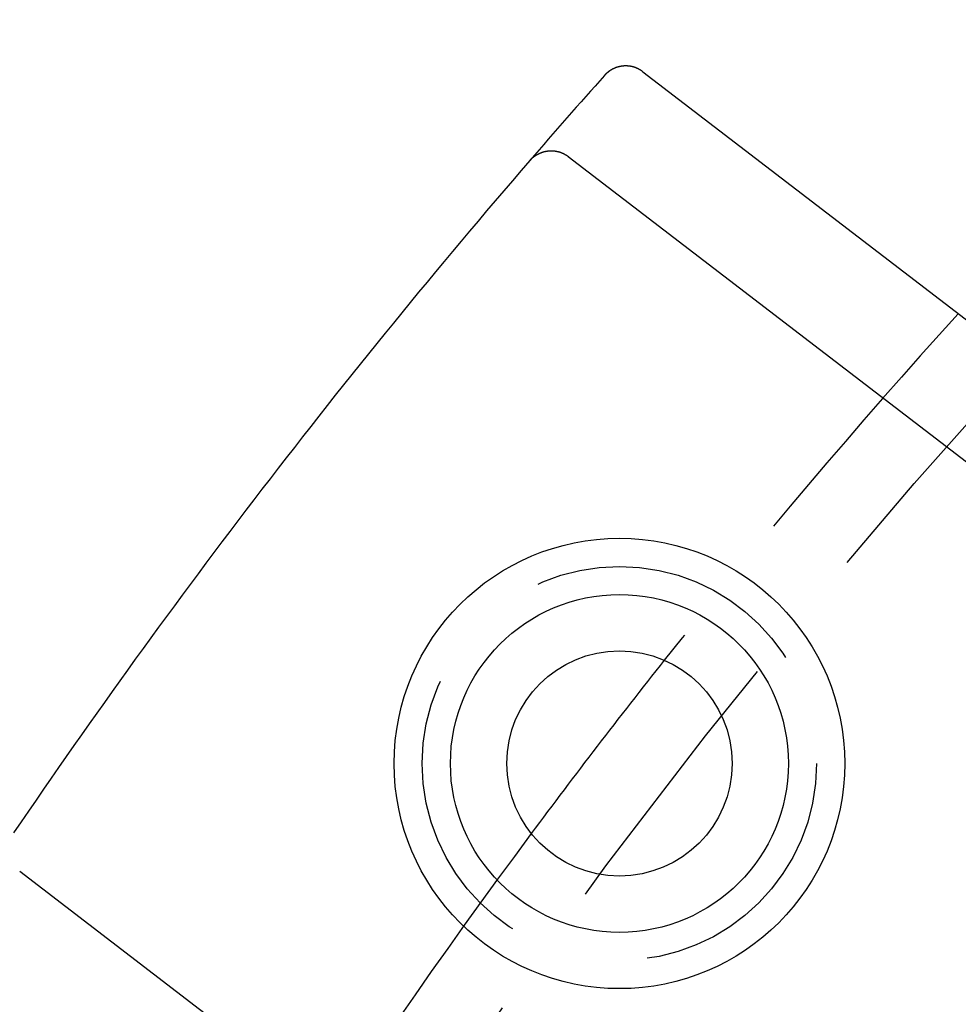
# Model space of a CAD drawing. Extents: x -108 to 308, y -412 to 55.
# Drawn here: x -92 to -75, y -212 to -195 of the extents above; entities that cross this region are included whole.
import ezdxf

# ---------------------------------------------------------------- set-up
doc = ezdxf.new("R2010")
doc.units = 0
doc.header["$LTSCALE"] = 20
doc.linetypes.add('VERDECKT', pattern=[0.375, 0.25, -0.125])
doc.layers.get('0').update_dxf_attribs({"linetype": 'CONTINUOUS'})

# ---------------------------------------------------------------- blocks, each defined once
blk = doc.blocks.new('A$C2DCC7EE8')
at = {"color": 3, "linetype": 'CONTINUOUS'}
for p, q in [((-282.39174, 190.31365), (-272.81025, 182.96151)), ((-283.71367, 188.80705), (-271.79008, 179.65777)), ((-293.45385, 176.1134), (-281.53027, 166.96411))]:
    blk.add_line(p, q, dxfattribs=at)
at = {"color": 3}
for points in [[(-282.392, 190.314, 0), (-282.394, 190.315, 0), (-282.395, 190.317, 0), (-282.397, 190.318, 0), (-282.399, 190.319, 0), (-282.401, 190.321, 0), (-282.403, 190.322, 0), (-282.405, 190.323, 0), (-282.407, 190.325, 0), (-282.409, 190.326, 0), (-282.411, 190.328, 0), (-282.413, 190.329, 0), (-282.415, 190.33, 0), (-282.417, 190.332, 0), (-282.419, 190.333, 0), (-282.421, 190.334, 0), (-282.422, 190.335, 0), (-282.424, 190.337, 0), (-282.426, 190.338, 0), (-282.428, 190.339, 0), (-282.43, 190.341, 0), (-282.432, 190.342, 0), (-282.434, 190.343, 0), (-282.436, 190.344, 0), (-282.438, 190.345, 0), (-282.44, 190.347, 0), (-282.442, 190.348, 0), (-282.445, 190.349, 0), (-282.447, 190.35, 0), (-282.449, 190.351, 0), (-282.451, 190.353, 0), (-282.453, 190.354, 0), (-282.455, 190.355, 0), (-282.457, 190.356, 0), (-282.459, 190.357, 0), (-282.461, 190.358, 0), (-282.463, 190.359, 0), (-282.465, 190.36, 0), (-282.467, 190.361, 0), (-282.469, 190.363, 0), (-282.471, 190.364, 0), (-282.473, 190.365, 0), (-282.476, 190.366, 0), (-282.478, 190.367, 0), (-282.48, 190.368, 0), (-282.482, 190.369, 0), (-282.484, 190.37, 0), (-282.486, 190.371, 0), (-282.488, 190.372, 0), (-282.49, 190.373, 0), (-282.493, 190.374, 0), (-282.495, 190.375, 0), (-282.497, 190.375, 0), (-282.499, 190.376, 0), (-282.501, 190.377, 0), (-282.503, 190.378, 0), (-282.506, 190.379, 0), (-282.508, 190.38, 0), (-282.51, 190.381, 0), (-282.512, 190.382, 0), (-282.514, 190.383, 0), (-282.516, 190.383, 0), (-282.519, 190.384, 0), (-282.521, 190.385, 0), (-282.523, 190.386, 0), (-282.525, 190.387, 0), (-282.528, 190.388, 0), (-282.53, 190.388, 0), (-282.532, 190.389, 0), (-282.534, 190.39, 0), (-282.536, 190.391, 0), (-282.539, 190.391, 0), (-282.541, 190.392, 0), (-282.543, 190.393, 0), (-282.545, 190.394, 0), (-282.548, 190.394, 0), (-282.55, 190.395, 0), (-282.552, 190.396, 0), (-282.554, 190.396, 0), (-282.557, 190.397, 0), (-282.559, 190.398, 0), (-282.561, 190.398, 0), (-282.563, 190.399, 0), (-282.566, 190.4, 0), (-282.568, 190.4, 0), (-282.57, 190.401, 0), (-282.573, 190.401, 0), (-282.575, 190.402, 0), (-282.577, 190.402, 0), (-282.579, 190.403, 0), (-282.582, 190.404, 0), (-282.584, 190.404, 0), (-282.586, 190.405, 0), (-282.589, 190.405, 0), (-282.591, 190.406, 0), (-282.593, 190.406, 0), (-282.596, 190.407, 0), (-282.598, 190.407, 0), (-282.6, 190.407, 0), (-282.602, 190.408, 0), (-282.605, 190.408, 0), (-282.607, 190.409, 0), (-282.609, 190.409, 0), (-282.612, 190.41, 0), (-282.614, 190.41, 0), (-282.616, 190.41, 0), (-282.619, 190.411, 0), (-282.621, 190.411, 0), (-282.623, 190.411, 0), (-282.626, 190.412, 0), (-282.628, 190.412, 0), (-282.63, 190.412, 0), (-282.633, 190.413, 0), (-282.635, 190.413, 0), (-282.637, 190.413, 0), (-282.64, 190.413, 0), (-282.642, 190.414, 0), (-282.644, 190.414, 0), (-282.647, 190.414, 0), (-282.649, 190.414, 0), (-282.651, 190.415, 0), (-282.654, 190.415, 0), (-282.656, 190.415, 0), (-282.658, 190.415, 0), (-282.661, 190.415, 0), (-282.663, 190.416, 0), (-282.665, 190.416, 0), (-282.668, 190.416, 0), (-282.67, 190.416, 0), (-282.672, 190.416, 0), (-282.675, 190.416, 0), (-282.677, 190.416, 0), (-282.68, 190.416, 0), (-282.682, 190.416, 0), (-282.684, 190.416, 0), (-282.687, 190.417, 0), (-282.689, 190.417, 0), (-282.691, 190.417, 0), (-282.694, 190.417, 0), (-282.696, 190.417, 0), (-282.698, 190.417, 0), (-282.701, 190.417, 0), (-282.703, 190.417, 0), (-282.705, 190.417, 0), (-282.708, 190.416, 0), (-282.71, 190.416, 0), (-282.712, 190.416, 0), (-282.715, 190.416, 0), (-282.717, 190.416, 0), (-282.719, 190.416, 0), (-282.722, 190.416, 0), (-282.724, 190.416, 0), (-282.727, 190.416, 0), (-282.729, 190.415, 0), (-282.731, 190.415, 0), (-282.734, 190.415, 0), (-282.736, 190.415, 0), (-282.738, 190.415, 0), (-282.741, 190.415, 0), (-282.743, 190.414, 0), (-282.745, 190.414, 0), (-282.748, 190.414, 0), (-282.75, 190.414, 0), (-282.752, 190.413, 0), (-282.755, 190.413, 0), (-282.757, 190.413, 0), (-282.759, 190.413, 0), (-282.762, 190.412, 0), (-282.764, 190.412, 0), (-282.766, 190.412, 0), (-282.769, 190.411, 0), (-282.771, 190.411, 0), (-282.773, 190.411, 0), (-282.776, 190.41, 0), (-282.778, 190.41, 0), (-282.78, 190.409, 0), (-282.783, 190.409, 0), (-282.785, 190.409, 0), (-282.787, 190.408, 0), (-282.79, 190.408, 0), (-282.792, 190.407, 0), (-282.794, 190.407, 0), (-282.797, 190.406, 0), (-282.799, 190.406, 0), (-282.801, 190.405, 0), (-282.803, 190.405, 0), (-282.806, 190.404, 0), (-282.808, 190.404, 0), (-282.81, 190.403, 0), (-282.813, 190.403, 0), (-282.815, 190.402, 0), (-282.817, 190.402, 0), (-282.82, 190.401, 0), (-282.822, 190.4, 0), (-282.824, 190.4, 0), (-282.826, 190.399, 0), (-282.829, 190.399, 0), (-282.831, 190.398, 0), (-282.833, 190.397, 0), (-282.835, 190.397, 0), (-282.838, 190.396, 0), (-282.84, 190.395, 0), (-282.842, 190.395, 0), (-282.844, 190.394, 0), (-282.847, 190.393, 0), (-282.849, 190.393, 0), (-282.851, 190.392, 0), (-282.853, 190.391, 0), (-282.856, 190.39, 0), (-282.858, 190.39, 0), (-282.86, 190.389, 0), (-282.862, 190.388, 0), (-282.864, 190.387, 0), (-282.867, 190.386, 0), (-282.869, 190.386, 0), (-282.871, 190.385, 0), (-282.873, 190.384, 0), (-282.875, 190.383, 0), (-282.878, 190.382, 0), (-282.88, 190.381, 0), (-282.882, 190.381, 0), (-282.884, 190.38, 0), (-282.886, 190.379, 0), (-282.889, 190.378, 0), (-282.891, 190.377, 0), (-282.893, 190.376, 0), (-282.895, 190.375, 0), (-282.897, 190.374, 0), (-282.899, 190.373, 0), (-282.902, 190.372, 0), (-282.904, 190.371, 0), (-282.906, 190.37, 0), (-282.908, 190.369, 0), (-282.91, 190.368, 0), (-282.912, 190.367, 0), (-282.914, 190.366, 0), (-282.916, 190.365, 0), (-282.919, 190.364, 0), (-282.921, 190.363, 0), (-282.923, 190.362, 0), (-282.925, 190.361, 0), (-282.927, 190.36, 0), (-282.929, 190.359, 0), (-282.931, 190.358, 0), (-282.933, 190.357, 0), (-282.935, 190.356, 0), (-282.937, 190.354, 0), (-282.939, 190.353, 0), (-282.942, 190.352, 0), (-282.944, 190.351, 0), (-282.946, 190.35, 0), (-282.948, 190.349, 0), (-282.95, 190.347, 0), (-282.952, 190.346, 0), (-282.954, 190.345, 0), (-282.956, 190.344, 0), (-282.958, 190.343, 0), (-282.96, 190.341, 0), (-282.962, 190.34, 0), (-282.964, 190.339, 0), (-282.966, 190.338, 0), (-282.968, 190.336, 0), (-282.97, 190.335, 0), (-282.972, 190.334, 0), (-282.974, 190.332, 0), (-282.976, 190.331, 0), (-282.978, 190.33, 0), (-282.98, 190.329, 0), (-282.981, 190.327, 0), (-282.983, 190.326, 0), (-282.985, 190.325, 0), (-282.987, 190.323, 0), (-282.989, 190.322, 0), (-282.991, 190.32, 0), (-282.993, 190.319, 0), (-282.995, 190.318, 0), (-282.997, 190.316, 0), (-282.999, 190.315, 0), (-283.001, 190.313, 0), (-283.002, 190.312, 0), (-283.004, 190.311, 0), (-283.006, 190.309, 0), (-283.008, 190.308, 0), (-283.01, 190.306, 0), (-283.012, 190.305, 0), (-283.013, 190.303, 0), (-283.015, 190.302, 0), (-283.017, 190.3, 0), (-283.019, 190.299, 0), (-283.021, 190.297, 0), (-283.022, 190.296, 0), (-283.024, 190.294, 0), (-283.026, 190.293, 0), (-283.028, 190.291, 0), (-283.03, 190.289, 0), (-283.031, 190.288, 0), (-283.033, 190.286, 0), (-283.035, 190.285, 0), (-283.037, 190.283, 0), (-283.038, 190.282, 0), (-283.04, 190.28, 0), (-283.042, 190.278, 0), (-283.043, 190.277, 0), (-283.045, 190.275, 0), (-283.047, 190.273, 0), (-283.048, 190.272, 0), (-283.05, 190.27, 0), (-283.052, 190.268, 0), (-283.053, 190.267, 0), (-283.055, 190.265, 0), (-283.057, 190.263, 0), (-283.058, 190.262, 0), (-283.06, 190.26, 0), (-283.062, 190.258, 0), (-283.063, 190.257, 0), (-283.065, 190.255, 0), (-283.066, 190.253, 0), (-283.068, 190.251, 0), (-283.07, 190.25, 0), (-283.071, 190.248, 0)], [(-284.398, 188.735, 0), (-284.397, 188.737, 0), (-284.395, 188.739, 0), (-284.393, 188.741, 0), (-284.392, 188.743, 0), (-284.39, 188.744, 0), (-284.389, 188.746, 0), (-284.387, 188.748, 0), (-284.385, 188.75, 0), (-284.384, 188.751, 0), (-284.382, 188.753, 0), (-284.381, 188.755, 0), (-284.379, 188.757, 0), (-284.377, 188.758, 0), (-284.376, 188.76, 0), (-284.374, 188.762, 0), (-284.372, 188.763, 0), (-284.371, 188.765, 0), (-284.369, 188.767, 0), (-284.367, 188.768, 0), (-284.365, 188.77, 0), (-284.364, 188.772, 0), (-284.362, 188.773, 0), (-284.36, 188.775, 0), (-284.358, 188.776, 0), (-284.357, 188.778, 0), (-284.355, 188.78, 0), (-284.353, 188.781, 0), (-284.351, 188.783, 0), (-284.35, 188.784, 0), (-284.348, 188.786, 0), (-284.346, 188.788, 0), (-284.344, 188.789, 0), (-284.342, 188.791, 0), (-284.341, 188.792, 0), (-284.339, 188.794, 0), (-284.337, 188.795, 0), (-284.335, 188.797, 0), (-284.333, 188.798, 0), (-284.331, 188.8, 0), (-284.33, 188.801, 0), (-284.328, 188.803, 0), (-284.326, 188.804, 0), (-284.324, 188.806, 0), (-284.322, 188.807, 0), (-284.32, 188.808, 0), (-284.318, 188.81, 0), (-284.316, 188.811, 0), (-284.315, 188.813, 0), (-284.313, 188.814, 0), (-284.311, 188.815, 0), (-284.309, 188.817, 0), (-284.307, 188.818, 0), (-284.305, 188.82, 0), (-284.303, 188.821, 0), (-284.301, 188.822, 0), (-284.299, 188.824, 0), (-284.297, 188.825, 0), (-284.295, 188.826, 0), (-284.293, 188.828, 0), (-284.291, 188.829, 0), (-284.289, 188.83, 0), (-284.287, 188.831, 0), (-284.285, 188.833, 0), (-284.283, 188.834, 0), (-284.281, 188.835, 0), (-284.279, 188.836, 0), (-284.277, 188.838, 0), (-284.275, 188.839, 0), (-284.273, 188.84, 0), (-284.271, 188.841, 0), (-284.269, 188.843, 0), (-284.267, 188.844, 0), (-284.265, 188.845, 0), (-284.263, 188.846, 0), (-284.26, 188.847, 0), (-284.258, 188.848, 0), (-284.256, 188.849, 0), (-284.254, 188.851, 0), (-284.252, 188.852, 0), (-284.25, 188.853, 0), (-284.248, 188.854, 0), (-284.246, 188.855, 0), (-284.244, 188.856, 0), (-284.241, 188.857, 0), (-284.239, 188.858, 0), (-284.237, 188.859, 0), (-284.235, 188.86, 0), (-284.233, 188.861, 0), (-284.231, 188.862, 0), (-284.229, 188.863, 0), (-284.226, 188.864, 0), (-284.224, 188.865, 0), (-284.222, 188.866, 0), (-284.22, 188.867, 0), (-284.218, 188.868, 0), (-284.216, 188.869, 0), (-284.213, 188.87, 0), (-284.211, 188.871, 0), (-284.209, 188.872, 0), (-284.207, 188.873, 0), (-284.205, 188.874, 0), (-284.202, 188.875, 0), (-284.2, 188.876, 0), (-284.198, 188.876, 0), (-284.196, 188.877, 0), (-284.193, 188.878, 0), (-284.191, 188.879, 0), (-284.189, 188.88, 0), (-284.187, 188.881, 0), (-284.185, 188.881, 0), (-284.182, 188.882, 0), (-284.18, 188.883, 0), (-284.178, 188.884, 0), (-284.176, 188.884, 0), (-284.173, 188.885, 0), (-284.171, 188.886, 0), (-284.169, 188.887, 0), (-284.167, 188.887, 0), (-284.164, 188.888, 0), (-284.162, 188.889, 0), (-284.16, 188.889, 0), (-284.157, 188.89, 0), (-284.155, 188.891, 0), (-284.153, 188.891, 0), (-284.151, 188.892, 0), (-284.148, 188.893, 0), (-284.146, 188.893, 0), (-284.144, 188.894, 0), (-284.141, 188.894, 0), (-284.139, 188.895, 0), (-284.137, 188.896, 0), (-284.135, 188.896, 0), (-284.132, 188.897, 0), (-284.13, 188.897, 0), (-284.128, 188.898, 0), (-284.125, 188.898, 0), (-284.123, 188.899, 0), (-284.121, 188.899, 0), (-284.118, 188.9, 0), (-284.116, 188.9, 0), (-284.114, 188.901, 0), (-284.111, 188.901, 0), (-284.109, 188.902, 0), (-284.107, 188.902, 0), (-284.104, 188.902, 0), (-284.102, 188.903, 0), (-284.1, 188.903, 0), (-284.097, 188.904, 0), (-284.095, 188.904, 0), (-284.093, 188.904, 0), (-284.09, 188.905, 0), (-284.088, 188.905, 0), (-284.085, 188.905, 0), (-284.083, 188.906, 0), (-284.081, 188.906, 0), (-284.078, 188.906, 0), (-284.076, 188.907, 0), (-284.074, 188.907, 0), (-284.071, 188.907, 0), (-284.069, 188.907, 0), (-284.067, 188.908, 0), (-284.064, 188.908, 0), (-284.062, 188.908, 0), (-284.059, 188.908, 0), (-284.057, 188.908, 0), (-284.055, 188.909, 0), (-284.052, 188.909, 0), (-284.05, 188.909, 0), (-284.048, 188.909, 0), (-284.045, 188.909, 0), (-284.043, 188.909, 0), (-284.04, 188.909, 0), (-284.038, 188.91, 0), (-284.036, 188.91, 0), (-284.033, 188.91, 0), (-284.031, 188.91, 0), (-284.029, 188.91, 0), (-284.026, 188.91, 0), (-284.024, 188.91, 0), (-284.021, 188.91, 0), (-284.019, 188.91, 0), (-284.017, 188.91, 0), (-284.014, 188.91, 0), (-284.012, 188.91, 0), (-284.009, 188.91, 0), (-284.007, 188.91, 0), (-284.005, 188.91, 0), (-284.002, 188.91, 0), (-284, 188.91, 0), (-283.998, 188.91, 0), (-283.995, 188.91, 0), (-283.993, 188.909, 0), (-283.99, 188.909, 0), (-283.988, 188.909, 0), (-283.986, 188.909, 0), (-283.983, 188.909, 0), (-283.981, 188.909, 0), (-283.979, 188.909, 0), (-283.976, 188.908, 0), (-283.974, 188.908, 0), (-283.972, 188.908, 0), (-283.969, 188.908, 0), (-283.967, 188.907, 0), (-283.964, 188.907, 0), (-283.962, 188.907, 0), (-283.96, 188.907, 0), (-283.957, 188.906, 0), (-283.955, 188.906, 0), (-283.953, 188.906, 0), (-283.95, 188.906, 0), (-283.948, 188.905, 0), (-283.946, 188.905, 0), (-283.943, 188.904, 0), (-283.941, 188.904, 0), (-283.939, 188.904, 0), (-283.936, 188.903, 0), (-283.934, 188.903, 0), (-283.932, 188.903, 0), (-283.929, 188.902, 0), (-283.927, 188.902, 0), (-283.925, 188.901, 0), (-283.922, 188.901, 0), (-283.92, 188.9, 0), (-283.918, 188.9, 0), (-283.915, 188.899, 0), (-283.913, 188.899, 0), (-283.911, 188.898, 0), (-283.908, 188.898, 0), (-283.906, 188.897, 0), (-283.904, 188.897, 0), (-283.901, 188.896, 0), (-283.899, 188.896, 0), (-283.897, 188.895, 0), (-283.894, 188.895, 0), (-283.892, 188.894, 0), (-283.89, 188.893, 0), (-283.887, 188.893, 0), (-283.885, 188.892, 0), (-283.883, 188.892, 0), (-283.881, 188.891, 0), (-283.878, 188.89, 0), (-283.876, 188.89, 0), (-283.874, 188.889, 0), (-283.871, 188.888, 0), (-283.869, 188.888, 0), (-283.867, 188.887, 0), (-283.865, 188.886, 0), (-283.862, 188.885, 0), (-283.86, 188.885, 0), (-283.858, 188.884, 0), (-283.856, 188.883, 0), (-283.853, 188.882, 0), (-283.851, 188.882, 0), (-283.849, 188.881, 0), (-283.847, 188.88, 0), (-283.844, 188.879, 0), (-283.842, 188.878, 0), (-283.84, 188.877, 0), (-283.838, 188.877, 0), (-283.835, 188.876, 0), (-283.833, 188.875, 0), (-283.831, 188.874, 0), (-283.829, 188.873, 0), (-283.827, 188.872, 0), (-283.824, 188.871, 0), (-283.822, 188.87, 0), (-283.82, 188.869, 0), (-283.818, 188.868, 0), (-283.816, 188.868, 0), (-283.813, 188.867, 0), (-283.811, 188.866, 0), (-283.809, 188.865, 0), (-283.807, 188.864, 0), (-283.805, 188.863, 0), (-283.803, 188.862, 0), (-283.801, 188.861, 0), (-283.798, 188.86, 0), (-283.796, 188.858, 0), (-283.794, 188.857, 0), (-283.792, 188.856, 0), (-283.79, 188.855, 0), (-283.788, 188.854, 0), (-283.786, 188.853, 0), (-283.784, 188.852, 0), (-283.782, 188.851, 0), (-283.779, 188.85, 0), (-283.777, 188.849, 0), (-283.775, 188.847, 0), (-283.773, 188.846, 0), (-283.771, 188.845, 0), (-283.769, 188.844, 0), (-283.767, 188.843, 0), (-283.765, 188.842, 0), (-283.763, 188.84, 0), (-283.761, 188.839, 0), (-283.759, 188.838, 0), (-283.757, 188.837, 0), (-283.755, 188.835, 0), (-283.753, 188.834, 0), (-283.751, 188.833, 0), (-283.749, 188.832, 0), (-283.747, 188.83, 0), (-283.745, 188.829, 0), (-283.743, 188.828, 0), (-283.741, 188.826, 0), (-283.739, 188.825, 0), (-283.737, 188.824, 0), (-283.735, 188.822, 0), (-283.733, 188.821, 0), (-283.731, 188.82, 0), (-283.729, 188.818, 0), (-283.727, 188.817, 0), (-283.725, 188.816, 0), (-283.723, 188.814, 0), (-283.721, 188.813, 0), (-283.719, 188.811, 0), (-283.717, 188.81, 0), (-283.716, 188.808, 0), (-283.714, 188.807, 0)]]:
    blk.add_polyline3d(points, dxfattribs=at)
at = {"color": 1, "linetype": 'VERDECKT'}
for centre, radius in [((-186.01706, 103.75803), 121.08579), ((-282.80617, 178.02693), 3.5)]:
    blk.add_circle(centre, radius, dxfattribs=at)
at = {"color": 3, "linetype": 'CONTINUOUS'}
for radius in [4, 4, 3, 2]:
    blk.add_circle((-282.80617, 178.02693), radius, dxfattribs=at)
for radius, start, end in [(130, 138.2941619, 139.180959), (130, 139.180959, 145.819041), (122.5, 141.5923992, 143.4076008), (114, 138.7451218, 146.2548782)]:
    blk.add_arc((-186.01706, 103.75803), radius, start, end, dxfattribs=at)
at = {"color": 1, "linetype": 'VERDECKT'}
for start, end in [(137.8175831, 141.5923992), (143.4076008, 147.1824169)]:
    blk.add_arc((-186.01706, 103.75803), 122.5, start, end, dxfattribs=at)

msp = doc.modelspace()

# ---------------------------------------------------------------- block references
msp.add_blockref('A$C2DCC7EE8', (201.739, -386.136))

doc.saveas('drawing.dxf')
